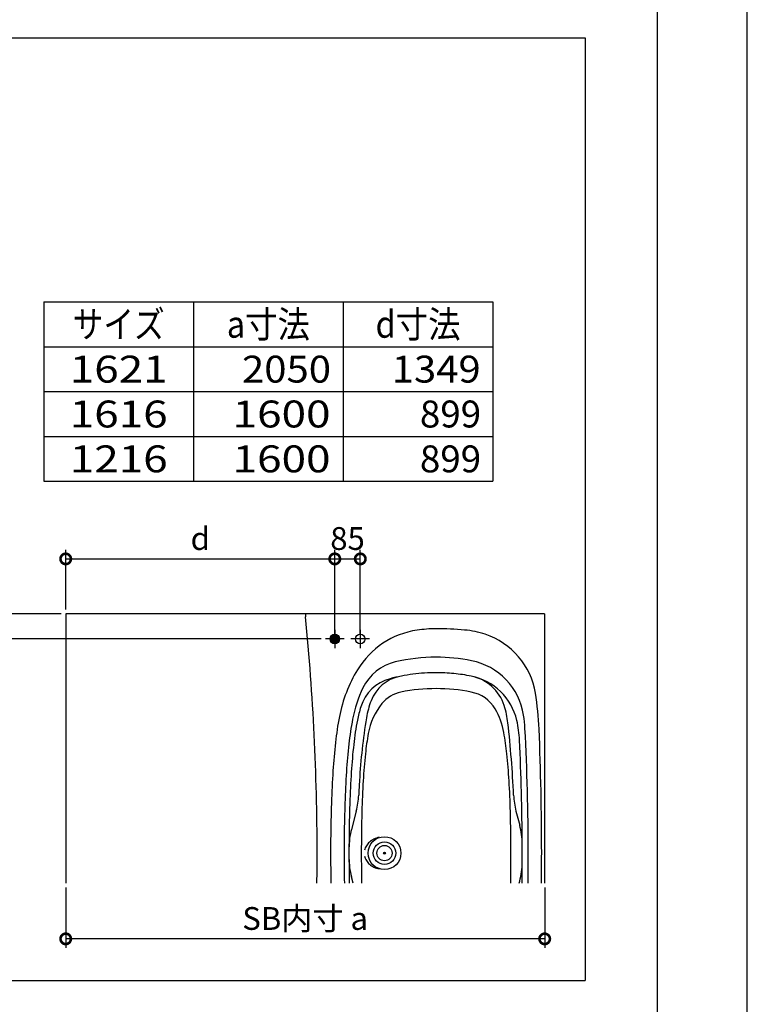
# Model space of a CAD drawing. Extents: x -424 to 186, y -4 to 301.
# Drawn here: x -81 to 0, y 100 to 210 of the extents above; entities that cross this region are included whole.
import ezdxf

# ---------------------------------------------------------------- set-up
doc = ezdxf.new("R2010")
doc.units = 0
doc.linetypes.add('CENTER', pattern=[50.8, 31.75, -6.35, 6.35, -6.35])
doc.linetypes.add('PHANTOM', pattern=[63.5, 31.75, -6.35, 6.35, -6.35, 6.35, -6.35])
doc.layers.get('0').update_dxf_attribs({"linetype": 'CONTINUOUS'})
doc.layers.get('DEFPOINTS').update_dxf_attribs({"linetype": 'CONTINUOUS'})
doc.layers.add('RV', color=7, linetype='CONTINUOUS')
doc.layers.add('図面枠', color=3, linetype='CONTINUOUS')
doc.styles.add('MX_NOTE_STANDARD', font='txt.shx', dxfattribs={"bigfont": 'extfont.shx'})
doc.dimstyles.new('MX_DIMSTYLE_RV', dxfattribs={"dimtxt": 4.1656, "dimasz": 2.5, "dimexe": 1, "dimexo": 0.5, "dimgap": 1, "dimtad": 1, "dimlfac": 30, "dimdsep": 46, "dimtxsty": 'MX_NOTE_STANDARD', "dimblk1": 'OPEN30', "dimblk2": 'OPEN30', "dimsah": 1, "dimcen": 2.5, "dimadec": 0, "dimazin": 0, "dimtfac": 1, "dimtmove": 0, "dimatfit": 3, "dimldrblk": 'OPEN30', "dimfxl": 1, "dimtzin": 0, "dimarcsym": 0})

# ---------------------------------------------------------------- blocks, each defined once
blk = doc.blocks.new('_DOTSMALL')
at = {"color": 0, "linetype": 'ByBlock', "lineweight": -2, "const_width": 0.5}
blk.add_lwpolyline([(-0.0625, 0, 1), (0.0625, 0, 1)], format="xyb", close=True, dxfattribs=at)
blk = doc.blocks.new('*D1')
at = {"layer": 'DEFPOINTS', "color": 0}
for p in [(-75.89, 113.92), (-22.56, 113.92), (-75.89, 107.7)]:
    blk.add_point(p, dxfattribs=at)
at = {"layer": 'RV', "color": 0, "linetype": 'Continuous', "lineweight": -2}
for p, q in [((-75.89, 113.42), (-75.89, 106.7)), ((-22.56, 113.42), (-22.56, 106.7)), ((-22.56, 107.7), (-75.89, 107.7))]:
    blk.add_line(p, q, dxfattribs=at)
at = {"layer": 'RV', "color": 0, "lineweight": -2, "xscale": 2.32, "yscale": 2.32, "zscale": 2.32, "rotation": 180}
blk.add_blockref('_DOTSMALL', (-75.89, 107.7), dxfattribs=at)
at = {"layer": 'RV', "color": 0, "lineweight": -2, "xscale": 2.32, "yscale": 2.32, "zscale": 2.32}
blk.add_blockref('_DOTSMALL', (-22.56, 107.7), dxfattribs=at)
at = {"layer": 'RV', "color": 0, "linetype": 'Continuous', "insert": (-49.23, 109.97), "char_height": 2.54, "attachment_point": 5, "line_spacing_factor": 0.9, "style": 'MX_NOTE_STANDARD'}
blk.add_mtext('\\A1;SB内寸 a', dxfattribs=at)
blk = doc.blocks.new('_OPEN30')
at = {"color": 0, "linetype": 'ByBlock', "lineweight": -2}
for p, q in [((-1, 0.267949), (0, 0)), ((0, 0), (-1, -0.267949)), ((0, 0), (-1, 0))]:
    blk.add_line(p, q, dxfattribs=at)
blk = doc.blocks.new('*D3')
at = {"layer": 'DEFPOINTS', "color": 0}
for p in [(-84.68, 143.92), (-75.89, 143.92), (-46.96, 141.12)]:
    blk.add_point(p, dxfattribs=at)
at = {"layer": 'RV', "color": 0, "linetype": 'Continuous', "lineweight": -2}
for p, q in [((-76.39, 143.92), (-85.68, 143.92)), ((-84.68, 141.12), (-84.68, 143.92)), ((-47.46, 141.12), (-85.68, 141.12))]:
    blk.add_line(p, q, dxfattribs=at)
at = {"layer": 'RV', "color": 0, "lineweight": -2, "xscale": 2.32, "yscale": 2.32, "zscale": 2.32}
for p, rotation in [((-84.68, 143.92), 90), ((-84.68, 141.12), 270)]:
    blk.add_blockref('_DOTSMALL', p, dxfattribs=dict(at, rotation=rotation))
at = {"layer": 'RV', "color": 0, "linetype": 'Continuous', "insert": (-86.95, 142.52), "char_height": 2.54, "attachment_point": 5, "rotation": 90, "line_spacing_factor": 0.9, "style": 'MX_NOTE_STANDARD'}
blk.add_mtext('\\A1;84', dxfattribs=at)
blk = doc.blocks.new('*D4')
at = {"layer": 'DEFPOINTS', "color": 0}
for p in [(-45.93, 150.04), (-75.89, 143.92), (-45.93, 142.15)]:
    blk.add_point(p, dxfattribs=at)
at = {"layer": 'RV', "color": 0, "linetype": 'Continuous', "lineweight": -2}
for p, q in [((-75.89, 144.42), (-75.89, 151.04)), ((-45.93, 142.65), (-45.93, 151.04)), ((-75.89, 150.04), (-45.93, 150.04))]:
    blk.add_line(p, q, dxfattribs=at)
at = {"layer": 'RV', "color": 0, "lineweight": -2, "xscale": 2.32, "yscale": 2.32, "zscale": 2.32, "rotation": 180}
blk.add_blockref('_DOTSMALL', (-75.89, 150.04), dxfattribs=at)
at = {"layer": 'RV', "color": 0, "lineweight": -2, "xscale": 2.32, "yscale": 2.32, "zscale": 2.32}
blk.add_blockref('_DOTSMALL', (-45.93, 150.04), dxfattribs=at)
at = {"layer": 'RV', "color": 0, "linetype": 'Continuous', "insert": (-60.91, 152.31), "char_height": 2.54, "attachment_point": 5, "line_spacing_factor": 0.9, "style": 'MX_NOTE_STANDARD'}
blk.add_mtext('\\A1;d', dxfattribs=at)
blk = doc.blocks.new('*D5')
at = {"layer": 'DEFPOINTS', "color": 0}
for p in [(-43.09, 150.04), (-45.93, 141.12), (-43.09, 141.12)]:
    blk.add_point(p, dxfattribs=at)
at = {"layer": 'RV', "color": 0, "linetype": 'Continuous', "lineweight": -2}
for p, q in [((-45.93, 141.62), (-45.93, 151.04)), ((-43.09, 141.62), (-43.09, 151.04)), ((-45.93, 150.04), (-43.09, 150.04))]:
    blk.add_line(p, q, dxfattribs=at)
at = {"layer": 'RV', "color": 0, "lineweight": -2, "xscale": 2.32, "yscale": 2.32, "zscale": 2.32, "rotation": 180}
blk.add_blockref('_DOTSMALL', (-45.93, 150.04), dxfattribs=at)
at = {"layer": 'RV', "color": 0, "lineweight": -2, "xscale": 2.32, "yscale": 2.32, "zscale": 2.32}
blk.add_blockref('_DOTSMALL', (-43.09, 150.04), dxfattribs=at)
at = {"layer": 'RV', "color": 0, "linetype": 'Continuous', "insert": (-44.51, 152.31), "char_height": 2.54, "attachment_point": 5, "line_spacing_factor": 0.9, "style": 'MX_NOTE_STANDARD'}
blk.add_mtext('\\A1;85', dxfattribs=at)

msp = doc.modelspace()

# ---------------------------------------------------------------- hatches: boundary and pattern name
at = {"layer": 'RV', "linetype": 'Continuous'}
h = msp.add_hatch(color=7, dxfattribs=at)
edge = h.paths.add_edge_path()
edge.add_arc((-45.928, 141.119), 0.533, 0, 360)

# ---------------------------------------------------------------- linework, layer by layer
at = {"layer": 'DEFPOINTS'}
msp.add_line((0, 0), (0, 297), dxfattribs=at)
at = {"layer": 'RV', "color": 7, "linetype": 'Continuous'}
for p, q in [((-162.023, 208.124), (-18.034, 208.124)), ((-18.034, 208.124), (-18.034, 103.062)), ((-78.321, 178.687), (-78.321, 158.687)), ((-78.321, 178.687), (-28.321, 178.687)), ((-61.655, 178.687), (-61.655, 158.687)), ((-44.988, 178.687), (-44.988, 158.687)), ((-28.321, 178.687), (-28.321, 158.687)), ((-78.321, 173.687), (-28.321, 173.687)), ((-78.321, 168.687), (-28.321, 168.687)), ((-78.321, 163.687), (-28.321, 163.687)), ((-78.321, 158.687), (-28.321, 158.687)), ((-22.561, 143.919), (-75.894, 143.919)), ((-75.894, 143.919), (-75.894, 113.919)), ((-49.194, 143.919), (-49.194, 143.584)), ((-22.561, 143.919), (-22.561, 113.919)), ((-43.535, 121.945), (-44.073, 119.903)), ((-25.754, 121.945), (-25.338, 120.369)), ((-43.893, 113.919), (-44.073, 114.601)), ((-25.39, 113.919), (-25.338, 114.117)), ((-162.023, 103.062), (-18.034, 103.062))]:
    msp.add_line(p, q, dxfattribs=at)
at = {"layer": 'RV', "color": 7, "linetype": 'CENTER'}
for p, q in [((-45.928, 142.152), (-45.928, 140.085)), ((-43.094, 142.152), (-43.094, 140.085)), ((-44.894, 141.119), (-46.961, 141.119)), ((-42.061, 141.119), (-44.128, 141.119))]:
    msp.add_line(p, q, dxfattribs=at)
at = {"layer": 'RV', "color": 7, "linetype": 'Continuous'}
for centre, radius in [((-45.928, 141.119), 0.533), ((-43.094, 141.119), 0.533), ((-40.394, 117.252), 1.833), ((-40.394, 117.252), 1.25), ((-40.394, 117.252), 0.85), ((-40.394, 117.252), 0.1), ((-40.394, 117.252), 0.0833)]:
    msp.add_circle(centre, radius, dxfattribs=at)
for centre, radius, start, end in [((-315.228, 117.252), 267.333, 360, 5.65274), ((-35.416, 132.863), 9.333, 98.32029, 148.83966), ((-34.644, 127.585), 14.667, 90, 98.32029), ((-34.644, 105.585), 36.667, 85.04556, 90.00001), ((-32.341, 132.152), 10, 71.53272, 85.04556), ((-31.813, 133.733), 8.333, 9.28127, 71.53272), ((-37.981, 133.367), 5.333, 103.15011, 154.44401), ((-34.644, 119.085), 20, 90.00001, 103.15011), ((-34.644, 119.085), 20, 78.67196, 89.99999), ((-32.156, 131.505), 7.333, 8.84605, 78.67196), ((-29.711, 129.413), 16, 148.83966, 168.99136), ((-38.578, 132.179), 4.667, 104.86629, 162.67678), ((-37.836, 132.697), 4.333, 101.75518, 159.23385), ((-32.001, 130.597), 6.5, 12.83848, 78.70658), ((-31.674, 132.232), 4.833, 17.53385, 78.69881), ((-45.294, 135.111), 0.333, 355.49509, 355.53069), ((-45.294, 135.111), 0.333, 355.49509, 355.53069), ((-29.711, 129.413), 14.5, 154.44401, 168.99136), ((-37.843, 131.602), 3.667, 101.2935, 140.84625), ((-34.644, 115.585), 20, 90.00001, 101.2935), ((-34.644, 115.585), 20, 78.70658, 89.99999), ((-31.511, 131.276), 4, 30.82918, 78.70658), ((-56.486, 129.701), 33.333, 2.3783, 9.28127), ((-32.538, 130.688), 10, 159.23385, 170.54618), ((-34.981, 129.31), 7.333, 141.07337, 169.92767), ((-29.71, 129.413), 13.956, 162.67678, 168.99136), ((-34.98, 129.284), 8, 10.13814, 30.34449), ((-36.267, 130.727), 9.667, 6.17303, 17.83526), ((-10.734, 125.721), 35.333, 168.99136, 173.72789), ((-10.734, 125.721), 33.833, 168.99136, 173.72789), ((-10.733, 125.721), 33.289, 168.99136, 173.72789), ((22.376, 121.544), 65.669, 170.54618, 176.68288), ((-141.581, 118.651), 115.67, 2.50435, 6.51084), ((-38.341, 129.167), 13, 2.90472, 12.77744), ((-39.402, 130.378), 14.667, 3.00057, 8.84605), ((-10.777, 125.01), 31.917, 169.92766, 174.03081), ((-58.512, 125.01), 31.917, 5.96919, 10.25433), ((-291.561, 117.252), 267.167, 0, 2.98086), ((-356.228, 117.252), 333.333, 360, 2.3783), ((22.4, 122.079), 68.667, 173.72789, 176.37677), ((-291.561, 117.252), 266.5, 0.2203, 2.70422), ((22.4, 122.079), 67.167, 173.72789, 176.37678), ((22.401, 122.079), 66.623, 173.72789, 176.37678), ((22.376, 121.544), 65.25, 174.03081, 176.68288), ((-91.664, 121.544), 65.25, 3.31712, 5.96919), ((72.3, 118.92), 118.667, 176.37677, 178.08861), ((72.3, 118.92), 117.167, 176.37678, 178.08861), ((72.301, 118.92), 116.623, 176.37678, 178.08861), ((72.288, 118.621), 115.667, 176.64806, 177.48115), ((72.292, 118.651), 115.25, 176.68288, 178.39679), ((-141.581, 118.651), 115.25, 1.60321, 3.31712), ((-51.593, 124.07), 8.333, 345.23097, 357.48115), ((-17.696, 124.069), 8.333, 182.50435, 194.76903), ((122.272, 117.252), 168.667, 178.08861, 180), ((122.272, 117.252), 167.167, 178.08861, 180), ((122.273, 117.252), 166.623, 178.0845, 180), ((122.272, 117.252), 165.25, 178.39679, 180), ((-191.561, 117.252), 165.25, 0, 1.60321), ((-36.015, 117.779), 8.333, 165.23097, 179.80924), ((-33.396, 118.245), 8.333, 0.2203, 14.76903), ((-291.561, 117.252), 266.5, 360, 0.2203), ((-315.228, 117.252), 267.333, 359.28557, 360), ((122.272, 117.252), 168.667, 180, 181.1324), ((122.272, 117.252), 167.167, 180, 181.14256), ((122.273, 117.252), 166.623, 180, 181.14629), ((-36.015, 116.725), 8.333, 180.19076, 194.76903), ((122.272, 117.252), 165.25, 180, 181.15582), ((-191.561, 117.252), 165.25, 358.84418, 360), ((-291.561, 117.252), 266.5, 359.77559, 360), ((-291.561, 117.252), 267.167, 359.28512, 360), ((-356.228, 117.252), 333.333, 359.42703, 0), ((-33.396, 116.241), 8.333, 345.23158, 359.77559), ((-291.561, 117.252), 266.5, 359.28334, 359.77559)]:
    msp.add_arc(centre, radius, start, end, dxfattribs=at)
at = {"layer": 'RV', "color": 7, "linetype": 'PHANTOM'}
for start, end in [(90.00001, 104.86629), (78.70658, 89.99999)]:
    msp.add_arc((-34.644, 117.359), 20, start, end, dxfattribs=at)
for start_param, end_param in [(1.8417156, 2.9651174), (3.3180679, 4.4414697)]:
    msp.add_ellipse((-40.394, 117.252), major_axis=(2.25, 0), ratio=0.8148148, start_param=start_param, end_param=end_param, dxfattribs=at)
at = {"layer": '図面枠'}
msp.add_line((-10, 10), (-10, 287), dxfattribs=at)

# ---------------------------------------------------------------- texts
at = {"layer": 'RV', "color": 7, "linetype": 'Continuous', "char_height": 3, "line_spacing_factor": 0.8992, "style": 'MX_NOTE_STANDARD'}
for s, insert, attachment_point in [('\\W0.833333;\\A1;サイズ', (-69.988, 176.187), 5), ('\\W0.882353;\\A1;a寸法', (-53.321, 176.187), 5), ('\\W0.882353;\\A1;d寸法', (-36.655, 176.187), 5), ('\\W1.200000;\\A1;1621', (-69.988, 171.187), 5), ('\\W1.090909;\\A1;2050', (-46.349, 171.187), 6), ('\\W1.090909;\\A1;1349', (-29.682, 171.187), 6), ('\\W1.200000;\\A1;1616', (-69.988, 166.187), 5), ('\\W1.200000;\\A1;1600', (-46.403, 166.187), 6), ('\\A1;899', (-29.637, 166.187), 6), ('\\W1.200000;\\A1;1216', (-69.988, 161.187), 5), ('\\W1.200000;\\A1;1600', (-46.403, 161.187), 6), ('\\A1;899', (-29.637, 161.187), 6)]:
    msp.add_mtext(s, dxfattribs=dict(at, insert=insert, attachment_point=attachment_point))

# ---------------------------------------------------------------- dimensions: what is measured, and where the dimension line sits
at = {"layer": 'RV', "color": 7, "linetype": 'Continuous'}
for base, p1, p2, text, override, picture, middle in [((-45.928, 150.043), (-75.894, 143.919), (-45.928, 142.152), '\\A1;d', {"dimtxt": 2.54, "dimasz": 2.32, "dimdec": 0, "dimlfac": 0.033333, "dimzin": 0, "dimblk1": 'DOTSMALL', "dimblk2": 'DOTSMALL'}, '*D4', (-60.911, 150.043)), ((-43.094, 150.043), (-45.928, 141.119), (-43.094, 141.119), '\\A1;<>', {"dimtxt": 2.54, "dimasz": 2.32, "dimdec": 0, "dimblk1": 'DOTSMALL', "dimblk2": 'DOTSMALL', "dimtzin": 8}, '*D5', (-44.511, 150.043)), ((-75.894, 107.697), (-22.561, 113.919), (-75.894, 113.919), '\\A1;SB内寸 a', {"dimtxt": 2.54, "dimasz": 2.32, "dimdec": 0, "dimlfac": 0.033333, "dimzin": 0, "dimblk1": 'DOTSMALL', "dimblk2": 'DOTSMALL'}, '*D1', (-49.228, 107.697))]:
    dim = msp.add_linear_dim(base=base, p1=p1, p2=p2, text=text, dimstyle='MX_DIMSTYLE_RV', override=override, dxfattribs=at)
    dim.commit()
    dim.dimension.update_dxf_attribs({"geometry": picture, "text_midpoint": middle, "dimtype": 160})
dim = msp.add_linear_dim(base=(-84.676, 143.919), p1=(-46.961, 141.119), p2=(-75.894, 143.919), angle=90, text='\\A1;<>', dimstyle='MX_DIMSTYLE_RV', override={"dimtxt": 2.54, "dimasz": 2.32, "dimdec": 0, "dimblk1": 'DOTSMALL', "dimblk2": 'DOTSMALL', "dimtzin": 8}, dxfattribs=at)
dim.commit()
dim.dimension.update_dxf_attribs({"geometry": '*D3', "text_midpoint": (-84.676, 142.519), "dimtype": 160})

doc.saveas('drawing.dxf')
